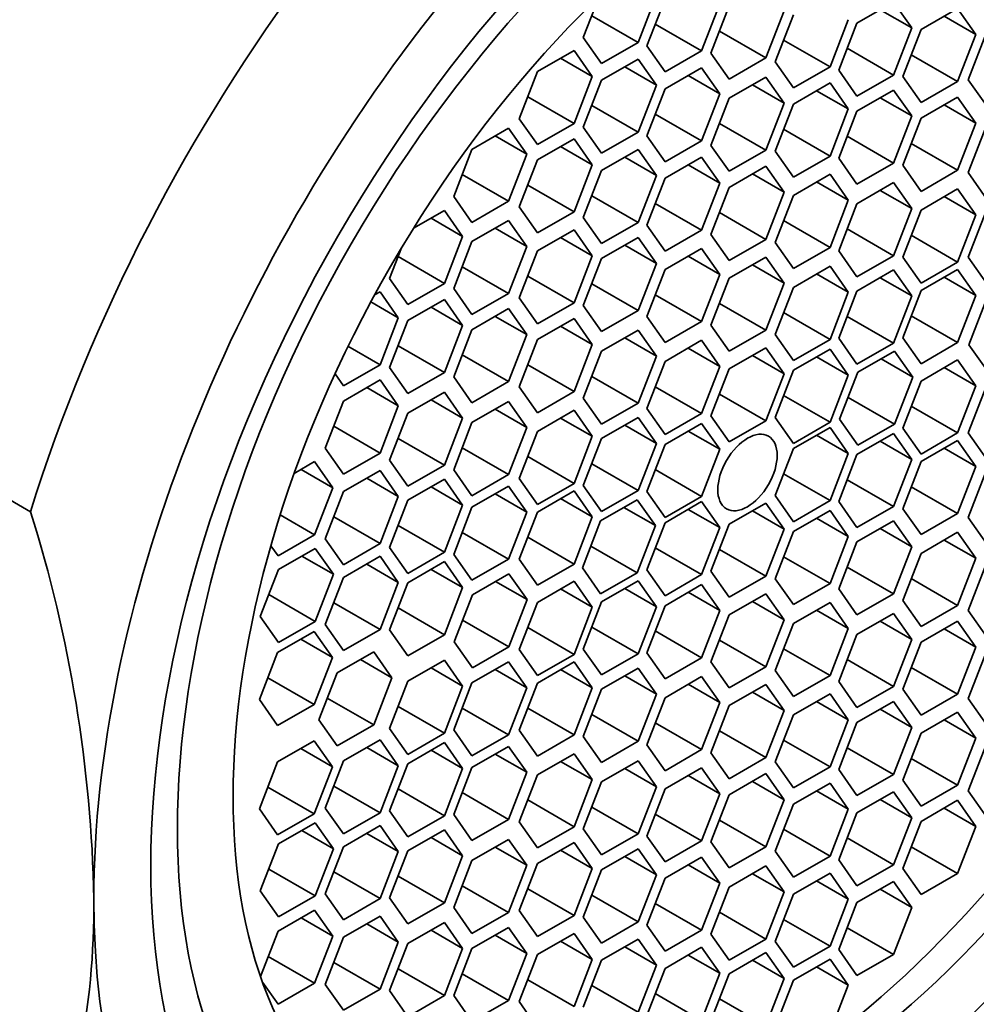
# Model space of a CAD drawing. Units: millimetres. Extents: x 0 to 1478, y 0 to 1758.
# Drawn here: x 1070 to 1080, y 539 to 550 of the extents above; entities that cross this region are included whole.
import ezdxf
from ezdxf import colors
from ezdxf.entities.mleader import LeaderData, LeaderLine
from ezdxf.math import Vec2, Vec3

# ---------------------------------------------------------------- set-up
doc = ezdxf.new("R2010")
doc.units = ezdxf.units.MM
doc.layers.add('DV6_Défaut', color=7, linetype='Continuous')
doc.layers.add('Défaut', color=7, linetype='Continuous')

# ---------------------------------------------------------------- blocks, each defined once
blk = doc.blocks.new('_DOT')
at = {"color": 0}
blk.add_line((0, 0), (-1, 0), dxfattribs=at)
at = {"color": 0, "const_width": 0.333}
blk.add_lwpolyline([(-0.1665, 0, 1), (0.1665, 0, 1)], format="xyb", close=True, dxfattribs=at)
blk = doc.blocks.new('SE5')
at = {"layer": 'DV6_Défaut', "color": 7, "linetype": 'Continuous', "lineweight": 35}
for p, q in [((1076.084, 550.585), (1075.907, 550.128)), ((1076.52, 550.073), (1076.724, 550.6)), ((1076.821, 550.561), (1076.617, 550.035)), ((1077.229, 549.98), (1077.433, 550.506)), ((1077.538, 550.481), (1077.334, 549.955)), ((1077.946, 549.9), (1078.151, 550.426)), ((1079.373, 550.525), (1078.965, 550.29)), ((1079.224, 550.439), (1079.578, 550.235)), ((1079.578, 550.235), (1079.373, 550.525)), ((1080.089, 550.454), (1079.681, 550.218)), ((1080.293, 550.163), (1080.089, 550.454)), ((1076.002, 550.372), (1076.52, 550.073)), ((1078.256, 550.382), (1078.051, 549.856)), ((1078.664, 549.801), (1078.868, 550.327)), ((1079.94, 550.367), (1080.293, 550.163)), ((1076.711, 550.279), (1077.229, 549.98)), ((1078.965, 550.29), (1078.761, 549.764)), ((1079.373, 549.709), (1079.578, 550.235)), ((1079.681, 550.218), (1079.477, 549.692)), ((1075.907, 550.128), (1076.111, 549.838)), ((1077.429, 550.199), (1077.946, 549.9)), ((1078.146, 550.1), (1078.664, 549.801)), ((1080.089, 549.637), (1080.293, 550.163)), ((1080.414, 550.183), (1080.209, 549.657)), ((1075.804, 549.983), (1075.395, 549.747)), ((1076.008, 549.693), (1075.804, 549.983)), ((1076.111, 549.838), (1076.52, 550.073)), ((1076.617, 550.035), (1076.821, 549.745)), ((1078.856, 550.008), (1079.373, 549.709)), ((1075.654, 549.897), (1076.008, 549.693)), ((1076.52, 549.887), (1076.111, 549.651)), ((1076.724, 549.596), (1076.52, 549.887)), ((1076.821, 549.745), (1077.229, 549.98)), ((1077.334, 549.955), (1077.538, 549.664)), ((1077.538, 549.664), (1077.946, 549.9)), ((1079.572, 549.936), (1080.089, 549.637)), ((1076.37, 549.8), (1076.724, 549.596)), ((1077.229, 549.789), (1076.821, 549.554)), ((1077.433, 549.499), (1077.229, 549.789)), ((1078.051, 549.856), (1078.256, 549.566)), ((1078.256, 549.566), (1078.664, 549.801)), ((1078.761, 549.764), (1078.965, 549.473)), ((1075.395, 549.747), (1075.191, 549.221)), ((1075.804, 549.167), (1076.008, 549.693)), ((1077.08, 549.703), (1077.433, 549.499)), ((1077.946, 549.685), (1077.538, 549.449)), ((1078.151, 549.395), (1077.946, 549.685)), ((1078.965, 549.473), (1079.373, 549.709)), ((1079.477, 549.692), (1079.681, 549.402)), ((1080.209, 549.657), (1080.414, 549.367)), ((1076.111, 549.651), (1075.907, 549.125)), ((1076.52, 549.07), (1076.724, 549.596)), ((1076.821, 549.554), (1076.617, 549.028)), ((1077.797, 549.599), (1078.151, 549.395)), ((1078.664, 549.62), (1078.256, 549.384)), ((1078.868, 549.33), (1078.664, 549.62)), ((1079.681, 549.402), (1080.089, 549.637)), ((1075.286, 549.465), (1075.804, 549.167)), ((1077.229, 548.973), (1077.433, 549.499)), ((1077.538, 549.449), (1077.334, 548.923)), ((1078.514, 549.534), (1078.868, 549.33)), ((1079.373, 549.541), (1078.965, 549.305)), ((1079.224, 549.455), (1079.578, 549.251)), ((1079.578, 549.251), (1079.373, 549.541)), ((1080.089, 549.462), (1079.681, 549.226)), ((1080.293, 549.171), (1080.089, 549.462)), ((1076.002, 549.369), (1076.52, 549.07)), ((1077.946, 548.869), (1078.151, 549.395)), ((1078.256, 549.384), (1078.051, 548.858)), ((1078.664, 548.803), (1078.868, 549.33)), ((1079.94, 549.375), (1080.293, 549.171)), ((1075.191, 549.221), (1075.395, 548.931)), ((1076.711, 549.272), (1077.229, 548.973)), ((1078.965, 549.305), (1078.761, 548.779)), ((1079.373, 548.725), (1079.578, 549.251)), ((1079.681, 549.226), (1079.477, 548.7)), ((1075.071, 549.114), (1074.663, 548.878)), ((1075.275, 548.824), (1075.071, 549.114)), ((1075.395, 548.931), (1075.804, 549.167)), ((1075.907, 549.125), (1076.111, 548.834)), ((1077.429, 549.168), (1077.946, 548.869)), ((1078.146, 549.102), (1078.664, 548.803)), ((1080.089, 548.645), (1080.293, 549.171)), ((1080.414, 549.144), (1080.209, 548.618)), ((1074.922, 549.028), (1075.275, 548.824)), ((1075.804, 548.996), (1075.395, 548.761)), ((1076.008, 548.706), (1075.804, 548.996)), ((1076.111, 548.834), (1076.52, 549.07)), ((1076.617, 549.028), (1076.821, 548.737)), ((1078.856, 549.024), (1079.373, 548.725)), ((1075.654, 548.91), (1076.008, 548.706)), ((1076.821, 548.737), (1077.229, 548.973)), ((1077.334, 548.923), (1077.538, 548.633)), ((1079.572, 548.944), (1080.089, 548.645)), ((1074.663, 548.878), (1074.459, 548.352)), ((1075.071, 548.298), (1075.275, 548.824)), ((1076.52, 548.878), (1076.111, 548.642)), ((1076.37, 548.791), (1076.724, 548.587)), ((1076.724, 548.587), (1076.52, 548.878)), ((1077.229, 548.792), (1076.821, 548.556)), ((1077.433, 548.501), (1077.229, 548.792)), ((1077.538, 548.633), (1077.946, 548.869)), ((1078.051, 548.858), (1078.256, 548.568)), ((1078.256, 548.568), (1078.664, 548.803)), ((1078.761, 548.779), (1078.965, 548.489)), ((1075.395, 548.761), (1075.191, 548.234)), ((1075.804, 548.18), (1076.008, 548.706)), ((1077.08, 548.705), (1077.433, 548.501)), ((1077.946, 548.689), (1077.538, 548.453)), ((1078.151, 548.398), (1077.946, 548.689)), ((1078.965, 548.489), (1079.373, 548.725)), ((1079.477, 548.7), (1079.681, 548.409)), ((1074.553, 548.596), (1075.071, 548.298)), ((1076.111, 548.642), (1075.907, 548.116)), ((1076.52, 548.061), (1076.724, 548.587)), ((1076.821, 548.556), (1076.617, 548.03)), ((1077.797, 548.603), (1078.151, 548.398)), ((1078.664, 548.6), (1078.256, 548.364)), ((1078.868, 548.309), (1078.664, 548.6)), ((1079.681, 548.409), (1080.089, 548.645)), ((1080.209, 548.618), (1080.414, 548.327)), ((1075.286, 548.479), (1075.804, 548.18)), ((1077.229, 547.975), (1077.433, 548.501)), ((1077.538, 548.453), (1077.334, 547.927)), ((1078.514, 548.514), (1078.868, 548.309)), ((1079.373, 548.507), (1078.965, 548.271)), ((1079.578, 548.216), (1079.373, 548.507)), ((1074.459, 548.352), (1074.663, 548.062)), ((1076.002, 548.36), (1076.52, 548.061)), ((1077.946, 547.872), (1078.151, 548.398)), ((1078.256, 548.364), (1078.051, 547.838)), ((1079.224, 548.42), (1079.578, 548.216)), ((1080.089, 548.436), (1079.681, 548.2)), ((1079.94, 548.35), (1080.293, 548.145)), ((1080.293, 548.145), (1080.089, 548.436)), ((1074.663, 548.062), (1075.071, 548.298)), ((1075.191, 548.234), (1075.395, 547.944)), ((1076.711, 548.274), (1077.229, 547.975)), ((1078.664, 547.783), (1078.868, 548.309)), ((1078.965, 548.271), (1078.761, 547.745)), ((1074.355, 548.196), (1074.01, 547.997)), ((1074.559, 547.906), (1074.355, 548.196)), ((1075.395, 547.944), (1075.804, 548.18)), ((1075.907, 548.116), (1076.111, 547.826)), ((1077.429, 548.171), (1077.946, 547.872)), ((1079.373, 547.69), (1079.578, 548.216)), ((1079.681, 548.2), (1079.477, 547.674)), ((1080.089, 547.619), (1080.293, 548.145)), ((1080.414, 548.199), (1080.209, 547.672)), ((1074.206, 548.11), (1074.559, 547.906)), ((1075.071, 548.084), (1074.663, 547.848)), ((1075.275, 547.794), (1075.071, 548.084)), ((1076.111, 547.826), (1076.52, 548.061)), ((1076.617, 548.03), (1076.821, 547.739)), ((1078.146, 548.082), (1078.664, 547.783)), ((1074.355, 547.38), (1074.559, 547.906)), ((1074.922, 547.998), (1075.275, 547.794)), ((1075.804, 547.979), (1075.395, 547.744)), ((1075.654, 547.893), (1076.008, 547.689)), ((1076.008, 547.689), (1075.804, 547.979)), ((1076.52, 547.893), (1076.111, 547.658)), ((1076.724, 547.603), (1076.52, 547.893)), ((1076.821, 547.739), (1077.229, 547.975)), ((1077.334, 547.927), (1077.538, 547.637)), ((1078.856, 547.989), (1079.373, 547.69)), ((1079.572, 547.918), (1080.089, 547.619)), ((1074.663, 547.848), (1074.459, 547.322)), ((1075.071, 547.268), (1075.275, 547.794)), ((1076.37, 547.807), (1076.724, 547.603)), ((1077.538, 547.637), (1077.946, 547.872)), ((1078.051, 547.838), (1078.256, 547.548)), ((1078.256, 547.548), (1078.664, 547.783)), ((1073.877, 547.779), (1073.743, 547.434)), ((1073.838, 547.679), (1074.355, 547.38)), ((1075.395, 547.744), (1075.191, 547.218)), ((1075.804, 547.163), (1076.008, 547.689)), ((1077.229, 547.772), (1076.821, 547.536)), ((1077.08, 547.685), (1077.433, 547.481)), ((1077.433, 547.481), (1077.229, 547.772)), ((1077.946, 547.675), (1077.538, 547.439)), ((1078.151, 547.384), (1077.946, 547.675)), ((1078.761, 547.745), (1078.965, 547.454)), ((1078.965, 547.454), (1079.373, 547.69)), ((1079.477, 547.674), (1079.681, 547.384)), ((1080.209, 547.672), (1080.414, 547.382)), ((1074.553, 547.566), (1075.071, 547.268)), ((1076.111, 547.658), (1075.907, 547.132)), ((1076.52, 547.077), (1076.724, 547.603)), ((1077.797, 547.589), (1078.151, 547.384)), ((1078.664, 547.572), (1078.256, 547.336)), ((1078.868, 547.282), (1078.664, 547.572)), ((1079.681, 547.384), (1080.089, 547.619)), ((1075.286, 547.462), (1075.804, 547.163)), ((1076.821, 547.536), (1076.617, 547.01)), ((1077.229, 546.955), (1077.433, 547.481)), ((1078.514, 547.486), (1078.868, 547.282)), ((1079.373, 547.53), (1078.965, 547.294)), ((1079.578, 547.24), (1079.373, 547.53)), ((1080.089, 547.535), (1079.681, 547.299)), ((1080.293, 547.245), (1080.089, 547.535)), ((1073.743, 547.434), (1073.947, 547.144)), ((1073.947, 547.144), (1074.355, 547.38)), ((1076.002, 547.376), (1076.52, 547.077)), ((1077.538, 547.439), (1077.334, 546.913)), ((1077.946, 546.858), (1078.151, 547.384)), ((1079.224, 547.444), (1079.578, 547.24)), ((1079.94, 547.449), (1080.293, 547.245)), ((1073.636, 547.286), (1073.575, 547.251)), ((1073.84, 546.996), (1073.636, 547.286)), ((1074.459, 547.322), (1074.663, 547.032)), ((1074.663, 547.032), (1075.071, 547.268)), ((1076.711, 547.254), (1077.229, 546.955)), ((1078.256, 547.336), (1078.051, 546.81)), ((1078.664, 546.755), (1078.868, 547.282)), ((1078.965, 547.294), (1078.761, 546.768)), ((1079.373, 546.714), (1079.578, 547.24)), ((1079.681, 547.299), (1079.477, 546.773)), ((1080.089, 546.719), (1080.293, 547.245)), ((1073.533, 547.174), (1073.84, 546.996)), ((1074.355, 547.202), (1073.947, 546.966)), ((1074.559, 546.911), (1074.355, 547.202)), ((1075.191, 547.218), (1075.395, 546.927)), ((1075.395, 546.927), (1075.804, 547.163)), ((1075.907, 547.132), (1076.111, 546.841)), ((1077.429, 547.157), (1077.946, 546.858)), ((1080.421, 547.222), (1080.217, 546.695)), ((1074.206, 547.115), (1074.559, 546.911)), ((1075.071, 547.099), (1074.663, 546.863)), ((1074.922, 547.012), (1075.275, 546.808)), ((1075.275, 546.808), (1075.071, 547.099)), ((1076.111, 546.841), (1076.52, 547.077)), ((1078.146, 547.054), (1078.664, 546.755)), ((1078.856, 547.012), (1079.373, 546.714)), ((1079.572, 547.017), (1080.089, 546.719)), ((1073.636, 546.47), (1073.84, 546.996)), ((1073.947, 546.966), (1073.743, 546.44)), ((1074.355, 546.385), (1074.559, 546.911)), ((1075.804, 546.987), (1075.395, 546.752)), ((1075.654, 546.901), (1076.008, 546.697)), ((1076.008, 546.697), (1075.804, 546.987)), ((1076.617, 547.01), (1076.821, 546.719)), ((1076.821, 546.719), (1077.229, 546.955)), ((1077.334, 546.913), (1077.538, 546.623)), ((1074.663, 546.863), (1074.459, 546.337)), ((1075.071, 546.282), (1075.275, 546.808)), ((1076.52, 546.859), (1076.111, 546.623)), ((1076.724, 546.568), (1076.52, 546.859)), ((1077.538, 546.623), (1077.946, 546.858)), ((1078.051, 546.81), (1078.256, 546.52)), ((1073.838, 546.684), (1074.355, 546.385)), ((1075.395, 546.752), (1075.191, 546.225)), ((1075.804, 546.171), (1076.008, 546.697)), ((1076.37, 546.773), (1076.724, 546.568)), ((1077.229, 546.744), (1076.821, 546.508)), ((1077.433, 546.453), (1077.229, 546.744)), ((1078.256, 546.52), (1078.664, 546.755)), ((1078.761, 546.768), (1078.965, 546.478)), ((1078.965, 546.478), (1079.373, 546.714)), ((1079.477, 546.773), (1079.681, 546.483)), ((1079.681, 546.483), (1080.089, 546.719)), ((1080.217, 546.695), (1080.421, 546.405)), ((1073.278, 546.677), (1073.636, 546.47)), ((1074.553, 546.581), (1075.071, 546.282)), ((1076.111, 546.623), (1075.907, 546.097)), ((1077.08, 546.657), (1077.433, 546.453)), ((1077.946, 546.661), (1077.538, 546.426)), ((1077.797, 546.575), (1078.151, 546.371)), ((1078.151, 546.371), (1077.946, 546.661)), ((1078.664, 546.645), (1078.256, 546.409)), ((1078.868, 546.354), (1078.664, 546.645)), ((1079.384, 546.623), (1078.976, 546.387)), ((1079.588, 546.332), (1079.384, 546.623)), ((1073.228, 546.234), (1073.636, 546.47)), ((1075.286, 546.47), (1075.804, 546.171)), ((1076.52, 546.042), (1076.724, 546.568)), ((1076.821, 546.508), (1076.617, 545.982)), ((1078.514, 546.558), (1078.868, 546.354)), ((1079.234, 546.537), (1079.588, 546.332)), ((1080.089, 546.525), (1079.681, 546.289)), ((1080.293, 546.235), (1080.089, 546.525)), ((1073.133, 546.37), (1073.228, 546.234)), ((1073.743, 546.44), (1073.947, 546.15)), ((1073.947, 546.15), (1074.355, 546.385)), ((1077.229, 545.927), (1077.433, 546.453)), ((1077.538, 546.426), (1077.334, 545.9)), ((1077.946, 545.845), (1078.151, 546.371)), ((1078.256, 546.409), (1078.051, 545.883)), ((1078.664, 545.828), (1078.868, 546.354)), ((1078.976, 546.387), (1078.771, 545.861)), ((1079.94, 546.439), (1080.293, 546.235)), ((1073.636, 546.301), (1073.228, 546.065)), ((1073.84, 546.01), (1073.636, 546.301)), ((1074.459, 546.337), (1074.663, 546.046)), ((1074.663, 546.046), (1075.071, 546.282)), ((1076.002, 546.341), (1076.52, 546.042)), ((1079.384, 545.806), (1079.588, 546.332)), ((1079.681, 546.289), (1079.477, 545.763)), ((1073.487, 546.215), (1073.84, 546.01)), ((1074.355, 546.166), (1073.947, 545.93)), ((1074.559, 545.875), (1074.355, 546.166)), ((1075.191, 546.225), (1075.395, 545.935)), ((1075.395, 545.935), (1075.804, 546.171)), ((1076.711, 546.226), (1077.229, 545.927)), ((1077.429, 546.144), (1077.946, 545.845)), ((1080.089, 545.709), (1080.293, 546.235)), ((1080.414, 546.236), (1080.209, 545.71)), ((1069.73, 544.827), (1067.609, 546.052)), ((1073.228, 546.065), (1073.024, 545.539)), ((1074.206, 546.079), (1074.559, 545.875)), ((1075.071, 546.059), (1074.663, 545.824)), ((1075.275, 545.769), (1075.071, 546.059)), ((1075.907, 546.097), (1076.111, 545.807)), ((1076.111, 545.807), (1076.52, 546.042)), ((1078.146, 546.127), (1078.664, 545.828)), ((1078.866, 546.105), (1079.384, 545.806)), ((1073.636, 545.484), (1073.84, 546.01)), ((1073.947, 545.93), (1073.743, 545.404)), ((1074.922, 545.973), (1075.275, 545.769)), ((1075.804, 545.962), (1075.395, 545.726)), ((1076.008, 545.671), (1075.804, 545.962)), ((1076.617, 545.982), (1076.821, 545.691)), ((1076.821, 545.691), (1077.229, 545.927)), ((1079.572, 546.007), (1080.089, 545.709)), ((1074.355, 545.349), (1074.559, 545.875)), ((1074.663, 545.824), (1074.459, 545.298)), ((1075.654, 545.875), (1076.008, 545.671)), ((1076.52, 545.882), (1076.111, 545.647)), ((1076.724, 545.592), (1076.52, 545.882)), ((1077.229, 545.816), (1076.821, 545.581)), ((1077.433, 545.526), (1077.229, 545.816)), ((1077.334, 545.9), (1077.538, 545.609)), ((1077.538, 545.609), (1077.946, 545.845)), ((1078.051, 545.883), (1078.256, 545.592)), ((1078.256, 545.592), (1078.664, 545.828)), ((1078.771, 545.861), (1078.976, 545.571)), ((1078.976, 545.571), (1079.384, 545.806)), ((1073.119, 545.783), (1073.636, 545.484)), ((1075.071, 545.243), (1075.275, 545.769)), ((1075.395, 545.726), (1075.191, 545.2)), ((1076.37, 545.796), (1076.724, 545.592)), ((1077.08, 545.73), (1077.433, 545.526)), ((1078.664, 545.77), (1078.256, 545.534)), ((1078.868, 545.479), (1078.664, 545.77)), ((1079.373, 545.704), (1078.965, 545.468)), ((1079.578, 545.413), (1079.373, 545.704)), ((1079.477, 545.763), (1079.681, 545.473)), ((1079.681, 545.473), (1080.089, 545.709)), ((1080.209, 545.71), (1080.414, 545.42)), ((1073.838, 545.648), (1074.355, 545.349)), ((1075.804, 545.145), (1076.008, 545.671)), ((1076.111, 545.647), (1075.907, 545.121)), ((1076.52, 545.066), (1076.724, 545.592)), ((1076.821, 545.581), (1076.617, 545.055)), ((1078.514, 545.683), (1078.868, 545.479)), ((1079.224, 545.617), (1079.578, 545.413)), ((1080.089, 545.624), (1079.681, 545.389)), ((1080.293, 545.334), (1080.089, 545.624)), ((1073.024, 545.539), (1073.228, 545.249)), ((1073.228, 545.249), (1073.636, 545.484)), ((1074.553, 545.542), (1075.071, 545.243)), ((1077.229, 545), (1077.433, 545.526)), ((1078.256, 545.534), (1078.051, 545.008)), ((1078.664, 544.953), (1078.868, 545.479)), ((1079.94, 545.538), (1080.293, 545.334)), ((1072.905, 545.388), (1072.677, 545.257)), ((1073.109, 545.097), (1072.905, 545.388)), ((1073.743, 545.404), (1073.947, 545.114)), ((1075.286, 545.444), (1075.804, 545.145)), ((1076.002, 545.365), (1076.52, 545.066)), ((1078.965, 545.468), (1078.761, 544.942)), ((1079.373, 544.887), (1079.578, 545.413)), ((1079.681, 545.389), (1079.477, 544.862)), ((1072.755, 545.302), (1073.109, 545.097)), ((1073.636, 545.289), (1073.228, 545.053)), ((1073.84, 544.998), (1073.636, 545.289)), ((1073.947, 545.114), (1074.355, 545.349)), ((1074.459, 545.298), (1074.663, 545.007)), ((1076.711, 545.299), (1077.229, 545)), ((1078.146, 545.252), (1078.664, 544.953)), ((1080.089, 544.808), (1080.293, 545.334)), ((1080.414, 545.291), (1080.209, 544.765)), ((1073.487, 545.202), (1073.84, 544.998)), ((1074.355, 545.191), (1073.947, 544.956)), ((1074.559, 544.901), (1074.355, 545.191)), ((1074.663, 545.007), (1075.071, 545.243)), ((1075.191, 545.2), (1075.395, 544.909)), ((1075.395, 544.909), (1075.804, 545.145)), ((1078.856, 545.186), (1079.373, 544.887)), ((1072.905, 544.571), (1073.109, 545.097)), ((1073.228, 545.053), (1073.024, 544.527)), ((1074.206, 545.105), (1074.559, 544.901)), ((1075.071, 545.114), (1074.663, 544.878)), ((1075.275, 544.824), (1075.071, 545.114)), ((1075.804, 545.061), (1075.395, 544.825)), ((1076.008, 544.77), (1075.804, 545.061)), ((1075.907, 545.121), (1076.111, 544.83)), ((1076.111, 544.83), (1076.52, 545.066)), ((1076.617, 545.055), (1076.821, 544.764)), ((1079.572, 545.107), (1080.089, 544.808)), ((1073.636, 544.472), (1073.84, 544.998)), ((1073.947, 544.956), (1073.743, 544.43)), ((1074.922, 545.028), (1075.275, 544.824)), ((1075.654, 544.975), (1076.008, 544.77)), ((1076.509, 544.963), (1076.101, 544.727)), ((1076.713, 544.673), (1076.509, 544.963)), ((1076.821, 544.764), (1077.229, 545)), ((1077.229, 544.941), (1076.821, 544.706)), ((1077.433, 544.651), (1077.229, 544.941)), ((1077.946, 544.924), (1077.538, 544.689)), ((1078.151, 544.634), (1077.946, 544.924)), ((1078.051, 545.008), (1078.256, 544.717)), ((1078.256, 544.717), (1078.664, 544.953)), ((1078.761, 544.942), (1078.965, 544.651)), ((1074.355, 544.375), (1074.559, 544.901)), ((1074.663, 544.878), (1074.459, 544.352)), ((1075.071, 544.298), (1075.275, 544.824)), ((1075.395, 544.825), (1075.191, 544.299)), ((1076.359, 544.877), (1076.713, 544.673)), ((1077.08, 544.855), (1077.433, 544.651)), ((1077.797, 544.838), (1078.151, 544.634)), ((1078.664, 544.842), (1078.256, 544.607)), ((1078.868, 544.552), (1078.664, 544.842)), ((1078.965, 544.651), (1079.373, 544.887)), ((1079.477, 544.862), (1079.681, 544.572)), ((1072.52, 544.793), (1072.905, 544.571)), ((1073.119, 544.771), (1073.636, 544.472)), ((1075.804, 544.244), (1076.008, 544.77)), ((1076.101, 544.727), (1075.897, 544.201)), ((1076.821, 544.706), (1076.617, 544.179)), ((1078.514, 544.756), (1078.868, 544.552)), ((1079.373, 544.727), (1078.965, 544.491)), ((1079.578, 544.437), (1079.373, 544.727)), ((1079.681, 544.572), (1080.089, 544.808)), ((1080.209, 544.765), (1080.414, 544.474)), ((1073.838, 544.674), (1074.355, 544.375)), ((1074.553, 544.596), (1075.071, 544.298)), ((1076.509, 544.146), (1076.713, 544.673)), ((1077.229, 544.125), (1077.433, 544.651)), ((1077.538, 544.689), (1077.334, 544.163)), ((1077.946, 544.108), (1078.151, 544.634)), ((1078.256, 544.607), (1078.051, 544.08)), ((1079.224, 544.641), (1079.578, 544.437)), ((1080.089, 544.599), (1079.681, 544.363)), ((1080.293, 544.308), (1080.089, 544.599)), ((1072.496, 544.336), (1072.905, 544.571)), ((1073.024, 544.527), (1073.228, 544.236)), ((1075.286, 544.543), (1075.804, 544.244)), ((1078.664, 544.026), (1078.868, 544.552)), ((1078.965, 544.491), (1078.761, 543.965)), ((1079.94, 544.512), (1080.293, 544.308)), ((1072.417, 544.449), (1072.496, 544.336)), ((1072.911, 544.419), (1072.503, 544.184)), ((1073.115, 544.129), (1072.911, 544.419)), ((1073.228, 544.236), (1073.636, 544.472)), ((1073.743, 544.43), (1073.947, 544.139)), ((1073.947, 544.139), (1074.355, 544.375)), ((1075.991, 544.445), (1076.509, 544.146)), ((1076.711, 544.424), (1077.229, 544.125)), ((1077.429, 544.407), (1077.946, 544.108)), ((1079.373, 543.911), (1079.578, 544.437)), ((1072.761, 544.333), (1073.115, 544.129)), ((1073.636, 544.33), (1073.228, 544.094)), ((1073.84, 544.039), (1073.636, 544.33)), ((1074.355, 544.271), (1073.947, 544.035)), ((1074.559, 543.98), (1074.355, 544.271)), ((1074.459, 544.352), (1074.663, 544.062)), ((1074.663, 544.062), (1075.071, 544.298)), ((1075.191, 544.299), (1075.395, 544.009)), ((1078.146, 544.325), (1078.664, 544.026)), ((1079.681, 544.363), (1079.477, 543.837)), ((1080.089, 543.782), (1080.293, 544.308)), ((1072.503, 544.184), (1072.298, 543.658)), ((1073.487, 544.244), (1073.84, 544.039)), ((1074.206, 544.184), (1074.559, 543.98)), ((1075.395, 544.009), (1075.804, 544.244)), ((1075.897, 544.201), (1076.101, 543.911)), ((1076.617, 544.179), (1076.821, 543.889)), ((1077.334, 544.163), (1077.538, 543.872)), ((1078.856, 544.209), (1079.373, 543.911)), ((1080.414, 544.252), (1080.209, 543.725)), ((1072.911, 543.603), (1073.115, 544.129)), ((1073.228, 544.094), (1073.024, 543.568)), ((1075.076, 544.136), (1074.668, 543.9)), ((1074.927, 544.05), (1075.281, 543.846)), ((1075.281, 543.846), (1075.076, 544.136)), ((1075.804, 544.051), (1075.395, 543.815)), ((1076.008, 543.76), (1075.804, 544.051)), ((1076.101, 543.911), (1076.509, 544.146)), ((1076.52, 544.056), (1076.111, 543.82)), ((1076.724, 543.766), (1076.52, 544.056)), ((1076.821, 543.889), (1077.229, 544.125)), ((1077.538, 543.872), (1077.946, 544.108)), ((1078.051, 544.08), (1078.256, 543.79)), ((1079.572, 544.081), (1080.089, 543.782)), ((1073.636, 543.513), (1073.84, 544.039)), ((1073.947, 544.035), (1073.743, 543.509)), ((1074.355, 543.454), (1074.559, 543.98)), ((1075.654, 543.965), (1076.008, 543.76)), ((1076.37, 543.97), (1076.724, 543.766)), ((1077.229, 544.014), (1076.821, 543.778)), ((1077.433, 543.724), (1077.229, 544.014)), ((1078.256, 543.79), (1078.664, 544.026)), ((1078.761, 543.965), (1078.965, 543.675)), ((1072.393, 543.902), (1072.911, 543.603)), ((1074.668, 543.9), (1074.464, 543.374)), ((1075.076, 543.319), (1075.281, 543.846)), ((1076.111, 543.82), (1075.907, 543.294)), ((1077.08, 543.928), (1077.433, 543.724)), ((1077.946, 543.911), (1077.538, 543.675)), ((1077.797, 543.825), (1078.151, 543.621)), ((1078.151, 543.621), (1077.946, 543.911)), ((1078.965, 543.675), (1079.373, 543.911)), ((1079.477, 543.837), (1079.681, 543.546)), ((1073.119, 543.812), (1073.636, 543.513)), ((1073.838, 543.753), (1074.355, 543.454)), ((1075.395, 543.815), (1075.191, 543.289)), ((1075.804, 543.234), (1076.008, 543.76)), ((1076.52, 543.239), (1076.724, 543.766)), ((1076.821, 543.778), (1076.617, 543.252)), ((1077.229, 543.197), (1077.433, 543.724)), ((1078.664, 543.814), (1078.256, 543.579)), ((1078.514, 543.728), (1078.868, 543.524)), ((1078.868, 543.524), (1078.664, 543.814)), ((1079.681, 543.546), (1080.089, 543.782)), ((1080.209, 543.725), (1080.414, 543.435)), ((1072.298, 543.658), (1072.503, 543.367)), ((1072.503, 543.367), (1072.911, 543.603)), ((1074.559, 543.618), (1075.076, 543.319)), ((1077.538, 543.675), (1077.334, 543.149)), ((1077.946, 543.095), (1078.151, 543.621)), ((1079.373, 543.692), (1078.965, 543.457)), ((1079.224, 543.606), (1079.578, 543.402)), ((1079.578, 543.402), (1079.373, 543.692)), ((1080.089, 543.606), (1079.681, 543.371)), ((1080.293, 543.316), (1080.089, 543.606)), ((1072.9, 543.49), (1072.492, 543.255)), ((1073.104, 543.2), (1072.9, 543.49)), ((1073.024, 543.568), (1073.228, 543.278)), ((1073.228, 543.278), (1073.636, 543.513)), ((1073.743, 543.509), (1073.947, 543.218)), ((1075.286, 543.533), (1075.804, 543.234)), ((1076.002, 543.538), (1076.52, 543.239)), ((1076.711, 543.496), (1077.229, 543.197)), ((1078.256, 543.579), (1078.051, 543.053)), ((1078.664, 542.998), (1078.868, 543.524)), ((1079.94, 543.52), (1080.293, 543.316)), ((1072.751, 543.404), (1073.104, 543.2)), ((1073.947, 543.218), (1074.355, 543.454)), ((1077.429, 543.393), (1077.946, 543.095)), ((1078.965, 543.457), (1078.761, 542.931)), ((1079.373, 542.876), (1079.578, 543.402)), ((1074.464, 543.374), (1074.668, 543.084)), ((1074.668, 543.084), (1075.076, 543.319)), ((1075.191, 543.289), (1075.395, 542.999)), ((1075.907, 543.294), (1076.111, 543.004)), ((1078.146, 543.297), (1078.664, 542.998)), ((1079.681, 543.371), (1079.477, 542.845)), ((1080.089, 542.79), (1080.293, 543.316)), ((1072.492, 543.255), (1072.288, 542.728)), ((1072.9, 542.674), (1073.104, 543.2)), ((1073.565, 543.263), (1073.157, 543.028)), ((1073.416, 543.177), (1073.769, 542.973)), ((1073.769, 542.973), (1073.565, 543.263)), ((1074.355, 543.169), (1073.947, 542.933)), ((1074.559, 542.878), (1074.355, 543.169)), ((1075.395, 542.999), (1075.804, 543.234)), ((1076.111, 543.004), (1076.52, 543.239)), ((1076.617, 543.252), (1076.821, 542.962)), ((1076.821, 542.962), (1077.229, 543.197)), ((1078.856, 543.175), (1079.373, 542.876)), ((1080.414, 543.266), (1080.209, 542.74)), ((1074.206, 543.082), (1074.559, 542.878)), ((1075.071, 543.152), (1074.663, 542.916)), ((1074.922, 543.065), (1075.275, 542.861)), ((1075.275, 542.861), (1075.071, 543.152)), ((1075.804, 543.15), (1075.395, 542.914)), ((1075.654, 543.064), (1076.008, 542.86)), ((1076.008, 542.86), (1075.804, 543.15)), ((1076.52, 543.079), (1076.111, 542.844)), ((1076.724, 542.789), (1076.52, 543.079)), ((1077.334, 543.149), (1077.538, 542.859)), ((1077.538, 542.859), (1077.946, 543.095)), ((1078.051, 543.053), (1078.256, 542.762)), ((1079.572, 543.089), (1080.089, 542.79)), ((1072.383, 542.973), (1072.9, 542.674)), ((1073.157, 543.028), (1072.953, 542.502)), ((1073.565, 542.447), (1073.769, 542.973)), ((1076.37, 542.993), (1076.724, 542.789)), ((1077.229, 542.986), (1076.821, 542.75)), ((1077.433, 542.696), (1077.229, 542.986)), ((1078.256, 542.762), (1078.664, 542.998)), ((1073.947, 542.933), (1073.743, 542.407)), ((1074.355, 542.352), (1074.559, 542.878)), ((1074.663, 542.916), (1074.459, 542.39)), ((1075.071, 542.335), (1075.275, 542.861)), ((1075.395, 542.914), (1075.191, 542.388)), ((1075.804, 542.334), (1076.008, 542.86)), ((1076.111, 542.844), (1075.907, 542.318)), ((1077.08, 542.9), (1077.433, 542.696)), ((1077.946, 542.897), (1077.538, 542.661)), ((1078.151, 542.607), (1077.946, 542.897)), ((1078.761, 542.931), (1078.965, 542.64)), ((1078.965, 542.64), (1079.373, 542.876)), ((1079.477, 542.845), (1079.681, 542.554)), ((1072.288, 542.728), (1072.492, 542.438)), ((1073.047, 542.746), (1073.565, 542.447)), ((1076.52, 542.263), (1076.724, 542.789)), ((1076.821, 542.75), (1076.617, 542.224)), ((1077.797, 542.811), (1078.151, 542.607)), ((1078.664, 542.794), (1078.256, 542.559)), ((1078.868, 542.504), (1078.664, 542.794)), ((1079.681, 542.554), (1080.089, 542.79)), ((1080.209, 542.74), (1080.414, 542.45)), ((1072.492, 542.438), (1072.9, 542.674)), ((1073.838, 542.651), (1074.355, 542.352)), ((1074.553, 542.634), (1075.071, 542.335)), ((1075.286, 542.632), (1075.804, 542.334)), ((1077.229, 542.17), (1077.433, 542.696)), ((1077.538, 542.661), (1077.334, 542.135)), ((1078.514, 542.708), (1078.868, 542.504)), ((1079.373, 542.708), (1078.965, 542.472)), ((1079.224, 542.622), (1079.578, 542.418)), ((1079.578, 542.418), (1079.373, 542.708)), ((1072.953, 542.502), (1073.157, 542.211)), ((1076.002, 542.562), (1076.52, 542.263)), ((1077.946, 542.081), (1078.151, 542.607)), ((1078.256, 542.559), (1078.051, 542.032)), ((1078.664, 541.978), (1078.868, 542.504)), ((1080.089, 542.59), (1079.681, 542.354)), ((1079.94, 542.503), (1080.293, 542.299)), ((1080.293, 542.299), (1080.089, 542.59)), ((1073.157, 542.211), (1073.565, 542.447)), ((1073.743, 542.407), (1073.947, 542.116)), ((1074.459, 542.39), (1074.663, 542.099)), ((1076.711, 542.468), (1077.229, 542.17)), ((1078.965, 542.472), (1078.761, 541.946)), ((1079.373, 541.892), (1079.578, 542.418)), ((1073.947, 542.116), (1074.355, 542.352)), ((1074.663, 542.099), (1075.071, 542.335)), ((1075.191, 542.388), (1075.395, 542.098)), ((1075.395, 542.098), (1075.804, 542.334)), ((1075.907, 542.318), (1076.111, 542.027)), ((1077.429, 542.379), (1077.946, 542.081)), ((1079.681, 542.354), (1079.477, 541.828)), ((1080.089, 541.773), (1080.293, 542.299)), ((1072.9, 542.269), (1072.492, 542.033)), ((1072.751, 542.183), (1073.104, 541.979)), ((1073.104, 541.979), (1072.9, 542.269)), ((1073.636, 542.279), (1073.228, 542.043)), ((1073.487, 542.193), (1073.84, 541.989)), ((1073.84, 541.989), (1073.636, 542.279)), ((1074.355, 542.248), (1073.947, 542.012)), ((1074.559, 541.957), (1074.355, 542.248)), ((1075.071, 542.206), (1074.663, 541.971)), ((1075.275, 541.916), (1075.071, 542.206)), ((1076.111, 542.027), (1076.52, 542.263)), ((1076.617, 542.224), (1076.821, 541.934)), ((1076.821, 541.934), (1077.229, 542.17)), ((1078.146, 542.277), (1078.664, 541.978)), ((1078.856, 542.191), (1079.373, 541.892)), ((1080.414, 542.236), (1080.209, 541.71)), ((1074.206, 542.162), (1074.559, 541.957)), ((1074.922, 542.12), (1075.275, 541.916)), ((1075.804, 542.124), (1075.395, 541.889)), ((1076.008, 541.834), (1075.804, 542.124)), ((1077.334, 542.135), (1077.538, 541.845)), ((1077.538, 541.845), (1077.946, 542.081)), ((1079.572, 542.072), (1080.089, 541.773)), ((1072.492, 542.033), (1072.288, 541.507)), ((1072.9, 541.452), (1073.104, 541.979)), ((1073.228, 542.043), (1073.024, 541.517)), ((1073.636, 541.463), (1073.84, 541.989)), ((1073.947, 542.012), (1073.743, 541.486)), ((1074.355, 541.431), (1074.559, 541.957)), ((1074.663, 541.971), (1074.459, 541.444)), ((1075.654, 542.038), (1076.008, 541.834)), ((1076.52, 542.045), (1076.111, 541.809)), ((1076.37, 541.958), (1076.724, 541.754)), ((1076.724, 541.754), (1076.52, 542.045)), ((1077.229, 541.966), (1076.821, 541.73)), ((1077.433, 541.676), (1077.229, 541.966)), ((1078.051, 542.032), (1078.256, 541.742)), ((1078.256, 541.742), (1078.664, 541.978)), ((1075.071, 541.39), (1075.275, 541.916)), ((1075.395, 541.889), (1075.191, 541.363)), ((1077.08, 541.88), (1077.433, 541.676)), ((1077.946, 541.901), (1077.538, 541.665)), ((1078.151, 541.61), (1077.946, 541.901)), ((1078.761, 541.946), (1078.965, 541.656)), ((1078.965, 541.656), (1079.373, 541.892)), ((1072.383, 541.751), (1072.9, 541.452)), ((1073.119, 541.761), (1073.636, 541.463)), ((1073.838, 541.73), (1074.355, 541.431)), ((1075.804, 541.308), (1076.008, 541.834)), ((1076.111, 541.809), (1075.907, 541.283)), ((1076.52, 541.228), (1076.724, 541.754)), ((1076.821, 541.73), (1076.617, 541.204)), ((1077.797, 541.814), (1078.151, 541.61)), ((1078.664, 541.796), (1078.256, 541.561)), ((1078.868, 541.506), (1078.664, 541.796)), ((1079.477, 541.828), (1079.681, 541.537)), ((1079.681, 541.537), (1080.089, 541.773)), ((1074.553, 541.689), (1075.071, 541.39)), ((1077.229, 541.149), (1077.433, 541.676)), ((1077.538, 541.665), (1077.334, 541.139)), ((1078.514, 541.71), (1078.868, 541.506)), ((1079.373, 541.699), (1078.965, 541.464)), ((1079.578, 541.409), (1079.373, 541.699)), ((1080.209, 541.71), (1080.414, 541.42)), ((1073.024, 541.517), (1073.228, 541.227)), ((1075.286, 541.607), (1075.804, 541.308)), ((1076.002, 541.527), (1076.52, 541.228)), ((1077.946, 541.084), (1078.151, 541.61)), ((1078.256, 541.561), (1078.051, 541.035)), ((1079.224, 541.613), (1079.578, 541.409)), ((1080.089, 541.603), (1079.681, 541.367)), ((1079.94, 541.517), (1080.293, 541.312)), ((1080.293, 541.312), (1080.089, 541.603)), ((1072.288, 541.507), (1072.492, 541.217)), ((1072.492, 541.217), (1072.9, 541.452)), ((1073.228, 541.227), (1073.636, 541.463)), ((1073.743, 541.486), (1073.947, 541.196)), ((1073.947, 541.196), (1074.355, 541.431)), ((1074.459, 541.444), (1074.663, 541.154)), ((1076.711, 541.448), (1077.229, 541.149)), ((1078.664, 540.98), (1078.868, 541.506)), ((1078.965, 541.464), (1078.761, 540.937)), ((1079.373, 540.883), (1079.578, 541.409)), ((1072.911, 541.352), (1072.503, 541.116)), ((1073.115, 541.061), (1072.911, 541.352)), ((1073.636, 541.32), (1073.228, 541.085)), ((1073.84, 541.03), (1073.636, 541.32)), ((1074.663, 541.154), (1075.071, 541.39)), ((1075.191, 541.363), (1075.395, 541.072)), ((1075.395, 541.072), (1075.804, 541.308)), ((1077.429, 541.383), (1077.946, 541.084)), ((1079.681, 541.367), (1079.477, 540.841)), ((1080.089, 540.786), (1080.293, 541.312)), ((1072.761, 541.266), (1073.115, 541.061)), ((1073.487, 541.234), (1073.84, 541.03)), ((1074.355, 541.274), (1073.947, 541.038)), ((1074.206, 541.187), (1074.559, 540.983)), ((1074.559, 540.983), (1074.355, 541.274)), ((1075.907, 541.283), (1076.111, 540.993)), ((1076.111, 540.993), (1076.52, 541.228)), ((1076.617, 541.204), (1076.821, 540.914)), ((1078.146, 541.279), (1078.664, 540.98)), ((1078.856, 541.182), (1079.373, 540.883)), ((1072.503, 541.116), (1072.298, 540.59)), ((1073.228, 541.085), (1073.024, 540.559)), ((1075.071, 541.167), (1074.663, 540.931)), ((1074.922, 541.081), (1075.275, 540.877)), ((1075.275, 540.877), (1075.071, 541.167)), ((1075.804, 541.132), (1075.395, 540.896)), ((1076.008, 540.842), (1075.804, 541.132)), ((1076.821, 540.914), (1077.229, 541.149)), ((1077.334, 541.139), (1077.538, 540.849)), ((1077.538, 540.849), (1077.946, 541.084)), ((1079.572, 541.085), (1080.089, 540.786)), ((1072.911, 540.535), (1073.115, 541.061)), ((1073.636, 540.504), (1073.84, 541.03)), ((1073.947, 541.038), (1073.743, 540.512)), ((1074.355, 540.457), (1074.559, 540.983)), ((1075.654, 541.046), (1076.008, 540.842)), ((1076.52, 541.061), (1076.111, 540.825)), ((1076.37, 540.974), (1076.724, 540.77)), ((1076.724, 540.77), (1076.52, 541.061)), ((1077.229, 540.968), (1076.821, 540.732)), ((1077.433, 540.678), (1077.229, 540.968)), ((1078.051, 541.035), (1078.256, 540.744)), ((1078.256, 540.744), (1078.664, 540.98)), ((1074.663, 540.931), (1074.459, 540.405)), ((1075.071, 540.351), (1075.275, 540.877)), ((1075.395, 540.896), (1075.191, 540.37)), ((1077.08, 540.882), (1077.433, 540.678)), ((1077.946, 540.87), (1077.538, 540.634)), ((1078.151, 540.579), (1077.946, 540.87)), ((1078.761, 540.937), (1078.965, 540.647)), ((1078.965, 540.647), (1079.373, 540.883)), ((1072.393, 540.834), (1072.911, 540.535)), ((1073.119, 540.803), (1073.636, 540.504)), ((1073.838, 540.756), (1074.355, 540.457)), ((1075.804, 540.316), (1076.008, 540.842)), ((1076.111, 540.825), (1075.907, 540.299)), ((1076.52, 540.244), (1076.724, 540.77)), ((1077.797, 540.783), (1078.151, 540.579)), ((1078.664, 540.789), (1078.256, 540.553)), ((1078.868, 540.499), (1078.664, 540.789)), ((1079.477, 540.841), (1079.681, 540.551)), ((1079.681, 540.551), (1080.089, 540.786)), ((1074.553, 540.649), (1075.071, 540.351)), ((1076.821, 540.732), (1076.617, 540.206)), ((1077.229, 540.152), (1077.433, 540.678)), ((1077.538, 540.634), (1077.334, 540.108)), ((1078.514, 540.703), (1078.868, 540.499)), ((1079.373, 540.696), (1078.965, 540.46)), ((1079.578, 540.406), (1079.373, 540.696)), ((1072.298, 540.59), (1072.503, 540.3)), ((1072.503, 540.3), (1072.911, 540.535)), ((1073.024, 540.559), (1073.228, 540.268)), ((1075.286, 540.615), (1075.804, 540.316)), ((1076.002, 540.543), (1076.52, 540.244)), ((1077.946, 540.053), (1078.151, 540.579)), ((1078.256, 540.553), (1078.051, 540.027)), ((1079.224, 540.61), (1079.578, 540.406)), ((1073.228, 540.268), (1073.636, 540.504)), ((1073.743, 540.512), (1073.947, 540.221)), ((1073.947, 540.221), (1074.355, 540.457)), ((1076.711, 540.451), (1077.229, 540.152)), ((1078.664, 539.973), (1078.868, 540.499)), ((1078.965, 540.46), (1078.761, 539.934)), ((1072.905, 540.376), (1072.496, 540.14)), ((1073.109, 540.086), (1072.905, 540.376)), ((1073.636, 540.308), (1073.228, 540.072)), ((1073.84, 540.018), (1073.636, 540.308)), ((1074.459, 540.405), (1074.663, 540.115)), ((1074.663, 540.115), (1075.071, 540.351)), ((1075.191, 540.37), (1075.395, 540.08)), ((1075.395, 540.08), (1075.804, 540.316)), ((1075.907, 540.299), (1076.111, 540.008)), ((1077.429, 540.352), (1077.946, 540.053)), ((1079.373, 539.879), (1079.578, 540.406)), ((1072.755, 540.29), (1073.109, 540.086)), ((1073.487, 540.222), (1073.84, 540.018)), ((1074.355, 540.238), (1073.947, 540.002)), ((1074.559, 539.947), (1074.355, 540.238)), ((1076.111, 540.008), (1076.52, 540.244)), ((1076.617, 540.206), (1076.821, 539.916)), ((1078.146, 540.271), (1078.664, 539.973)), ((1072.496, 540.14), (1072.3, 539.634)), ((1072.905, 539.56), (1073.109, 540.086)), ((1074.206, 540.151), (1074.559, 539.947)), ((1075.071, 540.182), (1074.663, 539.946)), ((1074.922, 540.095), (1075.275, 539.891)), ((1075.275, 539.891), (1075.071, 540.182)), ((1075.804, 540.115), (1075.395, 539.88)), ((1076.008, 539.825), (1075.804, 540.115)), ((1076.821, 539.916), (1077.229, 540.152)), ((1077.334, 540.108), (1077.538, 539.817)), ((1078.856, 540.178), (1079.373, 539.879)), ((1073.228, 540.072), (1073.024, 539.546)), ((1073.636, 539.492), (1073.84, 540.018)), ((1073.947, 540.002), (1073.743, 539.476)), ((1075.654, 540.029), (1076.008, 539.825)), ((1076.52, 540.052), (1076.111, 539.816)), ((1076.724, 539.761), (1076.52, 540.052)), ((1077.538, 539.817), (1077.946, 540.053)), ((1078.051, 540.027), (1078.256, 539.737)), ((1078.256, 539.737), (1078.664, 539.973)), ((1072.387, 539.859), (1072.905, 539.56)), ((1074.355, 539.421), (1074.559, 539.947)), ((1074.663, 539.946), (1074.459, 539.42)), ((1075.071, 539.365), (1075.275, 539.891)), ((1075.395, 539.88), (1075.191, 539.354)), ((1076.37, 539.965), (1076.724, 539.761)), ((1077.229, 539.961), (1076.821, 539.725)), ((1077.08, 539.874), (1077.433, 539.67)), ((1077.433, 539.67), (1077.229, 539.961)), ((1077.946, 539.901), (1077.538, 539.665)), ((1078.151, 539.611), (1077.946, 539.901)), ((1078.761, 539.934), (1078.965, 539.644)), ((1078.965, 539.644), (1079.373, 539.879)), ((1073.119, 539.79), (1073.636, 539.492)), ((1075.804, 539.299), (1076.008, 539.825)), ((1076.111, 539.816), (1075.907, 539.29)), ((1076.52, 539.235), (1076.724, 539.761)), ((1077.797, 539.815), (1078.151, 539.611)), ((1078.664, 539.829), (1078.256, 539.593)), ((1078.868, 539.538), (1078.664, 539.829)), ((1073.838, 539.72), (1074.355, 539.421)), ((1074.553, 539.664), (1075.071, 539.365)), ((1076.821, 539.725), (1076.617, 539.199)), ((1077.229, 539.144), (1077.433, 539.67)), ((1077.538, 539.665), (1077.334, 539.139)), ((1078.514, 539.742), (1078.868, 539.538)), ((1072.322, 539.572), (1072.496, 539.324)), ((1072.496, 539.324), (1072.905, 539.56)), ((1073.024, 539.546), (1073.228, 539.256)), ((1075.286, 539.598), (1075.804, 539.299)), ((1076.002, 539.534), (1076.52, 539.235)), ((1077.946, 539.085), (1078.151, 539.611)), ((1078.256, 539.593), (1078.051, 539.067)), ((1078.664, 539.012), (1078.868, 539.538)), ((1073.228, 539.256), (1073.636, 539.492)), ((1073.743, 539.476), (1073.947, 539.185)), ((1073.947, 539.185), (1074.355, 539.421)), ((1074.459, 539.42), (1074.663, 539.13)), ((1076.711, 539.443), (1077.229, 539.144)), ((1074.663, 539.13), (1075.071, 539.365)), ((1075.191, 539.354), (1075.395, 539.063)), ((1077.429, 539.383), (1077.946, 539.085))]:
    blk.add_line(p, q, dxfattribs=at)
for centre, radius, start, end in [((1055.024, 540.202), 15.417, 1.118, 17.4567), ((1061.816, 540.416), 8.622, 336.6259, 0.5784)]:
    blk.add_arc(centre, radius, start, end, dxfattribs=at)
at = {"layer": 'DV6_Défaut', "color": 7, "linetype": 'Continuous', "lineweight": 18}
for centre, major_axis, start_param, end_param in [((1069.523, 550.012), (7.25, 12.557), 0.034446, 3.141593), ((1067.174, 551.369), (6.25, 10.825), 0.38301, 2.751876), ((1072.935, 548.042), (-7.25, -12.557), 3.167237, 6.256632), ((1073.642, 547.634), (6.75, 11.691), 0, 3.617475)]:
    blk.add_ellipse(centre, major_axis=major_axis, ratio=0.57735, start_param=start_param, end_param=end_param, dxfattribs=at)
at = {"layer": 'DV6_Défaut', "color": 7, "linetype": 'Continuous', "lineweight": 35}
for centre, major_axis, start_param, end_param in [((1073.642, 547.634), (-6.129, -10.616), 2.935865, 6.283185), ((1077.509, 545.402), (-6, -10.392), 2.767332, 5.086649), ((1078.216, 544.994), (-5.5, -9.526), 2.356194, 5.497787), ((1077.742, 545.267), (-4.25, -7.361), 0.030735, 3.110858), ((1078.216, 544.994), (5.5, 9.526), 2.356194, 5.497787)]:
    blk.add_ellipse(centre, major_axis=major_axis, ratio=0.57735, start_param=start_param, end_param=end_param, dxfattribs=at)
for centre, major_axis in [((1078.216, 544.994), (-5.05, -8.747)), ((1078.004, 545.116), (-4.69, -8.123)), ((1078.004, 545.116), (-4.25, -7.361)), ((1077.742, 545.267), (-0.235, -0.406))]:
    blk.add_ellipse(centre, major_axis=major_axis, ratio=0.57735, dxfattribs=at)

msp = doc.modelspace()

# ---------------------------------------------------------------- block references
at = {"layer": 'Défaut'}
msp.add_blockref('SE5', (0, 0), dxfattribs=at)

# ---------------------------------------------------------------- leaders
at = {"layer": 'Défaut', "color": 7, "linetype": 'Continuous', "lineweight": 18}
ml = msp.add_multileader_mtext('Standard', dxfattribs=at)
ml.set_content('{\\pxsm0.9;\\fSolid Edge ISO|b1||i0||c0|p34;\\W1.;01/06/2021\\P}', color=256)
ml.set_leader_properties()
ml.set_arrow_properties(name='DOT')
ml.build(insert=Vec2(0, 0))
ml.multileader.update_dxf_attribs({"leader_type": 0, "dogleg_length": 0, "arrow_head_size": 12})
ctx = ml.context
ctx.base_point, ctx.char_height, ctx.arrow_head_size, ctx.landing_gap_size = Vec3(1390.407, 1750.708), 12, 12, 4.2
notes = []
notes.append((ctx, [(0, (0, 0, 0), (0, 0), (1, 0), 1, [])]))
ctx.mtext.insert = Vec3(1392.407, 1756.828)
for ctx, leaders in notes:
    for number, flags, end, landing, length, lines in leaders:
        leader = LeaderData()
        leader.index, (leader.has_last_leader_line, leader.has_dogleg_vector, leader.attachment_direction) = number, flags
        leader.last_leader_point, leader.dogleg_vector, leader.dogleg_length = Vec3(end), Vec3(landing), length
        for number, points, colour, breaks in lines:
            line = LeaderLine()
            line.index, line.vertices, line.color, line.breaks = number, Vec3.list(points), colors.encode_raw_color(colour), breaks
            leader.lines.append(line)
        ctx.leaders.append(leader)

doc.saveas('drawing.dxf')
